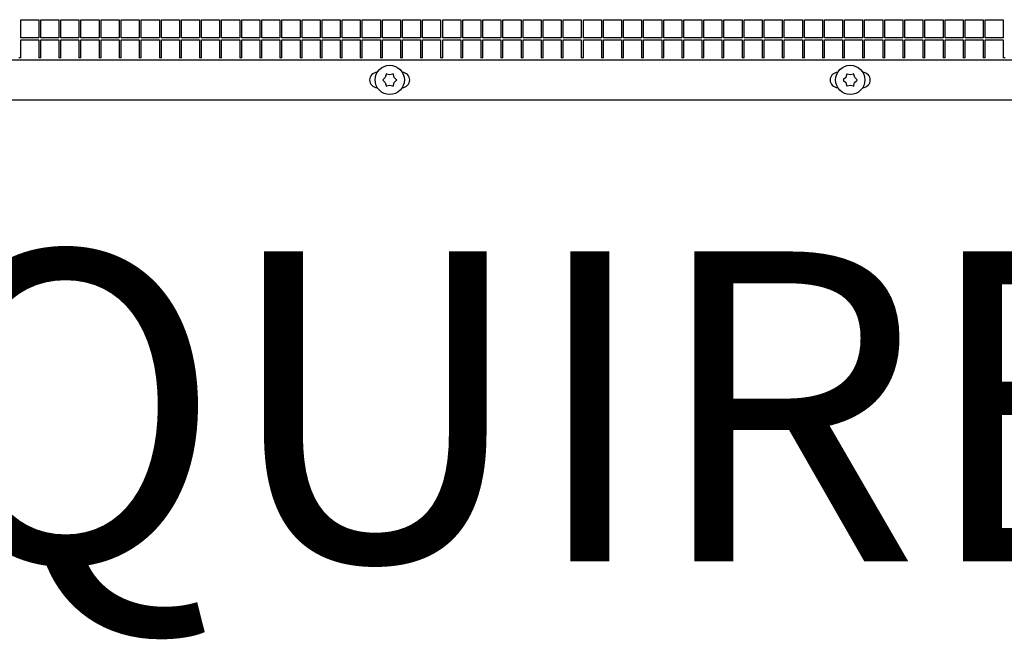
# Model space of a CAD drawing. Units: inches. Extents: x 5 to 301, y 5 to 193.
# Drawn here: x 218 to 226, y 115 to 120 of the extents above; entities that cross this region are included whole.
import ezdxf

# ---------------------------------------------------------------- set-up
doc = ezdxf.new("R2010")
doc.units = ezdxf.units.IN
doc.header["$MEASUREMENT"] = 0
doc.styles.add('SLDTEXTSTYLE0', font='TXT', dxfattribs={"width": 0.75})

# ---------------------------------------------------------------- blocks, each defined once
blk = doc.blocks.new('SW_NOTE_0')
at = {"color": 0, "linetype": 'Continuous', "lineweight": 0, "ltscale": 18, "insert": (7.5572, 3.1973), "char_height": 2.48031, "attachment_point": 2, "style": 'SLDTEXTSTYLE0'}
blk.add_mtext('REQUIRED', dxfattribs=at)

msp = doc.modelspace()

# ---------------------------------------------------------------- linework, layer by layer
at = {"color": 7, "linetype": 'Continuous', "lineweight": 25, "ltscale": 18}
for p, q in [((218.3829, 119.8598), (218.5275, 119.8598)), ((218.3829, 119.7151), (218.3829, 119.8598)), ((218.5275, 119.8598), (218.5275, 119.7151)), ((218.5436, 119.8598), (218.6883, 119.8598)), ((218.5436, 119.7151), (218.5436, 119.8598)), ((218.6883, 119.8598), (218.6883, 119.7151)), ((218.7043, 119.8598), (218.849, 119.8598)), ((218.7043, 119.7151), (218.7043, 119.8598)), ((218.849, 119.8598), (218.849, 119.7151)), ((218.865, 119.8598), (219.0097, 119.8598)), ((218.865, 119.7151), (218.865, 119.8598)), ((219.0097, 119.8598), (219.0097, 119.7151)), ((219.0258, 119.8598), (219.1704, 119.8598)), ((219.0258, 119.7151), (219.0258, 119.8598)), ((219.1704, 119.8598), (219.1704, 119.7151)), ((219.1865, 119.8598), (219.3311, 119.8598)), ((219.1865, 119.7151), (219.1865, 119.8598)), ((219.3311, 119.8598), (219.3311, 119.7151)), ((219.3472, 119.8598), (219.4918, 119.8598)), ((219.3472, 119.7151), (219.3472, 119.8598)), ((219.4918, 119.8598), (219.4918, 119.7151)), ((219.5079, 119.8598), (219.6525, 119.8598)), ((219.5079, 119.7151), (219.5079, 119.8598)), ((219.6525, 119.8598), (219.6525, 119.7151)), ((219.6686, 119.8598), (219.8133, 119.8598)), ((219.6686, 119.7151), (219.6686, 119.8598)), ((219.8133, 119.8598), (219.8133, 119.7151)), ((219.8293, 119.8598), (219.974, 119.8598)), ((219.8293, 119.7151), (219.8293, 119.8598)), ((219.974, 119.8598), (219.974, 119.7151)), ((219.99, 119.8598), (220.1347, 119.8598)), ((219.99, 119.7151), (219.99, 119.8598)), ((220.1347, 119.8598), (220.1347, 119.7151)), ((220.1508, 119.8598), (220.2954, 119.8598)), ((220.1508, 119.7151), (220.1508, 119.8598)), ((220.2954, 119.8598), (220.2954, 119.7151)), ((220.3115, 119.8598), (220.4561, 119.8598)), ((220.3115, 119.7151), (220.3115, 119.8598)), ((220.4561, 119.8598), (220.4561, 119.7151)), ((220.4722, 119.8598), (220.6168, 119.8598)), ((220.4722, 119.7151), (220.4722, 119.8598)), ((220.6168, 119.8598), (220.6168, 119.7151)), ((220.6329, 119.8598), (220.7775, 119.8598)), ((220.6329, 119.7151), (220.6329, 119.8598)), ((220.7775, 119.8598), (220.7775, 119.7151)), ((220.7936, 119.8598), (220.9383, 119.8598)), ((220.7936, 119.7151), (220.7936, 119.8598)), ((220.9383, 119.8598), (220.9383, 119.7151)), ((220.9543, 119.8598), (221.099, 119.8598)), ((220.9543, 119.7151), (220.9543, 119.8598)), ((221.099, 119.8598), (221.099, 119.7151)), ((221.115, 119.8598), (221.2597, 119.8598)), ((221.115, 119.7151), (221.115, 119.8598)), ((221.2597, 119.8598), (221.2597, 119.7151)), ((221.2758, 119.8598), (221.4204, 119.8598)), ((221.2758, 119.7151), (221.2758, 119.8598)), ((221.4204, 119.8598), (221.4204, 119.7151)), ((221.4365, 119.8598), (221.5811, 119.8598)), ((221.4365, 119.7151), (221.4365, 119.8598)), ((221.5811, 119.8598), (221.5811, 119.7151)), ((221.5972, 119.8598), (221.7418, 119.8598)), ((221.5972, 119.7151), (221.5972, 119.8598)), ((221.7418, 119.8598), (221.7418, 119.7151)), ((221.7579, 119.8598), (221.9025, 119.8598)), ((221.7579, 119.7151), (221.7579, 119.8598)), ((221.9025, 119.8598), (221.9025, 119.7151)), ((221.9186, 119.8598), (222.0633, 119.8598)), ((221.9186, 119.7151), (221.9186, 119.8598)), ((222.0633, 119.8598), (222.0633, 119.7151)), ((222.0793, 119.8598), (222.224, 119.8598)), ((222.0793, 119.7151), (222.0793, 119.8598)), ((222.224, 119.8598), (222.224, 119.7151)), ((222.24, 119.8598), (222.3847, 119.8598)), ((222.24, 119.7151), (222.24, 119.8598)), ((222.3847, 119.8598), (222.3847, 119.7151)), ((222.4008, 119.8598), (222.5454, 119.8598)), ((222.4008, 119.7151), (222.4008, 119.8598)), ((222.5454, 119.8598), (222.5454, 119.7151)), ((222.5615, 119.8598), (222.7061, 119.8598)), ((222.5615, 119.7151), (222.5615, 119.8598)), ((222.7061, 119.8598), (222.7061, 119.7151)), ((222.7222, 119.8598), (222.8668, 119.8598)), ((222.7222, 119.7151), (222.7222, 119.8598)), ((222.8668, 119.8598), (222.8668, 119.7151)), ((222.8829, 119.8598), (223.0275, 119.8598)), ((222.8829, 119.7151), (222.8829, 119.8598)), ((223.0275, 119.8598), (223.0275, 119.7151)), ((223.0436, 119.8598), (223.1883, 119.8598)), ((223.0436, 119.7151), (223.0436, 119.8598)), ((223.1883, 119.8598), (223.1883, 119.7151)), ((223.2043, 119.8598), (223.349, 119.8598)), ((223.2043, 119.7151), (223.2043, 119.8598)), ((223.349, 119.8598), (223.349, 119.7151)), ((223.365, 119.8598), (223.5097, 119.8598)), ((223.365, 119.7151), (223.365, 119.8598)), ((223.5097, 119.8598), (223.5097, 119.7151)), ((223.5258, 119.8598), (223.6704, 119.8598)), ((223.5258, 119.7151), (223.5258, 119.8598)), ((223.6704, 119.8598), (223.6704, 119.7151)), ((223.6865, 119.8598), (223.8311, 119.8598)), ((223.6865, 119.7151), (223.6865, 119.8598)), ((223.8311, 119.8598), (223.8311, 119.7151)), ((223.8472, 119.8598), (223.9918, 119.8598)), ((223.8472, 119.7151), (223.8472, 119.8598)), ((223.9918, 119.8598), (223.9918, 119.7151)), ((224.0079, 119.8598), (224.1525, 119.8598)), ((224.0079, 119.7151), (224.0079, 119.8598)), ((224.1525, 119.8598), (224.1525, 119.7151)), ((224.1686, 119.8598), (224.3133, 119.8598)), ((224.1686, 119.7151), (224.1686, 119.8598)), ((224.3133, 119.8598), (224.3133, 119.7151)), ((224.3293, 119.8598), (224.474, 119.8598)), ((224.3293, 119.7151), (224.3293, 119.8598)), ((224.474, 119.8598), (224.474, 119.7151)), ((224.49, 119.8598), (224.6347, 119.8598)), ((224.49, 119.7151), (224.49, 119.8598)), ((224.6347, 119.8598), (224.6347, 119.7151)), ((224.6508, 119.8598), (224.7954, 119.8598)), ((224.6508, 119.7151), (224.6508, 119.8598)), ((224.7954, 119.8598), (224.7954, 119.7151)), ((224.8115, 119.8598), (224.9561, 119.8598)), ((224.8115, 119.7151), (224.8115, 119.8598)), ((224.9561, 119.8598), (224.9561, 119.7151)), ((224.9722, 119.8598), (225.1168, 119.8598)), ((224.9722, 119.7151), (224.9722, 119.8598)), ((225.1168, 119.8598), (225.1168, 119.7151)), ((225.1329, 119.8598), (225.2775, 119.8598)), ((225.1329, 119.7151), (225.1329, 119.8598)), ((225.2775, 119.8598), (225.2775, 119.7151)), ((225.2936, 119.8598), (225.4383, 119.8598)), ((225.2936, 119.7151), (225.2936, 119.8598)), ((225.4383, 119.8598), (225.4383, 119.7151)), ((225.4543, 119.8598), (225.599, 119.8598)), ((225.4543, 119.7151), (225.4543, 119.8598)), ((225.599, 119.8598), (225.599, 119.7151)), ((225.615, 119.8598), (225.7597, 119.8598)), ((225.615, 119.7151), (225.615, 119.8598)), ((225.7597, 119.8598), (225.7597, 119.7151)), ((225.7758, 119.8598), (225.9204, 119.8598)), ((225.7758, 119.7151), (225.7758, 119.8598)), ((225.9204, 119.8598), (225.9204, 119.7151)), ((225.9365, 119.8598), (226.0811, 119.8598)), ((225.9365, 119.7151), (225.9365, 119.8598)), ((226.0811, 119.8598), (226.0811, 119.7151)), ((226.0972, 119.8598), (226.2418, 119.8598)), ((226.0972, 119.7151), (226.0972, 119.8598)), ((226.2418, 119.8598), (226.2418, 119.7151)), ((218.5275, 119.7151), (218.3829, 119.7151)), ((218.6883, 119.7151), (218.5436, 119.7151)), ((218.849, 119.7151), (218.7043, 119.7151)), ((219.0097, 119.7151), (218.865, 119.7151)), ((219.1704, 119.7151), (219.0258, 119.7151)), ((219.3311, 119.7151), (219.1865, 119.7151)), ((219.4918, 119.7151), (219.3472, 119.7151)), ((219.6525, 119.7151), (219.5079, 119.7151)), ((219.8133, 119.7151), (219.6686, 119.7151)), ((219.974, 119.7151), (219.8293, 119.7151)), ((220.1347, 119.7151), (219.99, 119.7151)), ((220.2954, 119.7151), (220.1508, 119.7151)), ((220.4561, 119.7151), (220.3115, 119.7151)), ((220.6168, 119.7151), (220.4722, 119.7151)), ((220.7775, 119.7151), (220.6329, 119.7151)), ((220.9383, 119.7151), (220.7936, 119.7151)), ((221.099, 119.7151), (220.9543, 119.7151)), ((221.2597, 119.7151), (221.115, 119.7151)), ((221.4204, 119.7151), (221.2758, 119.7151)), ((221.5811, 119.7151), (221.4365, 119.7151)), ((221.7418, 119.7151), (221.5972, 119.7151)), ((221.9025, 119.7151), (221.7579, 119.7151)), ((222.0633, 119.7151), (221.9186, 119.7151)), ((222.224, 119.7151), (222.0793, 119.7151)), ((222.3847, 119.7151), (222.24, 119.7151)), ((222.5454, 119.7151), (222.4008, 119.7151)), ((222.7061, 119.7151), (222.5615, 119.7151)), ((222.8668, 119.7151), (222.7222, 119.7151)), ((223.0275, 119.7151), (222.8829, 119.7151)), ((223.1883, 119.7151), (223.0436, 119.7151)), ((223.349, 119.7151), (223.2043, 119.7151)), ((223.5097, 119.7151), (223.365, 119.7151)), ((223.6704, 119.7151), (223.5258, 119.7151)), ((223.8311, 119.7151), (223.6865, 119.7151)), ((223.9918, 119.7151), (223.8472, 119.7151)), ((224.1525, 119.7151), (224.0079, 119.7151)), ((224.3133, 119.7151), (224.1686, 119.7151)), ((224.474, 119.7151), (224.3293, 119.7151)), ((224.6347, 119.7151), (224.49, 119.7151)), ((224.7954, 119.7151), (224.6508, 119.7151)), ((224.9561, 119.7151), (224.8115, 119.7151)), ((225.1168, 119.7151), (224.9722, 119.7151)), ((225.2775, 119.7151), (225.1329, 119.7151)), ((225.4383, 119.7151), (225.2936, 119.7151)), ((225.599, 119.7151), (225.4543, 119.7151)), ((225.7597, 119.7151), (225.615, 119.7151)), ((225.9204, 119.7151), (225.7758, 119.7151)), ((226.0811, 119.7151), (225.9365, 119.7151)), ((226.2418, 119.7151), (226.0972, 119.7151)), ((218.3829, 119.6991), (218.5275, 119.6991)), ((218.3829, 119.5544), (218.3829, 119.6991)), ((218.5275, 119.6991), (218.5275, 119.5544)), ((218.5436, 119.6991), (218.6883, 119.6991)), ((218.5436, 119.5544), (218.5436, 119.6991)), ((218.6883, 119.6991), (218.6883, 119.5544)), ((218.7043, 119.6991), (218.849, 119.6991)), ((218.7043, 119.5544), (218.7043, 119.6991)), ((218.849, 119.6991), (218.849, 119.5544)), ((218.865, 119.6991), (219.0097, 119.6991)), ((218.865, 119.5544), (218.865, 119.6991)), ((219.0097, 119.6991), (219.0097, 119.5544)), ((219.0258, 119.6991), (219.1704, 119.6991)), ((219.0258, 119.5544), (219.0258, 119.6991)), ((219.1704, 119.6991), (219.1704, 119.5544)), ((219.1865, 119.6991), (219.3311, 119.6991)), ((219.1865, 119.5544), (219.1865, 119.6991)), ((219.3311, 119.6991), (219.3311, 119.5544)), ((219.3472, 119.6991), (219.4918, 119.6991)), ((219.3472, 119.5544), (219.3472, 119.6991)), ((219.4918, 119.6991), (219.4918, 119.5544)), ((219.5079, 119.6991), (219.6525, 119.6991)), ((219.5079, 119.5544), (219.5079, 119.6991)), ((219.6525, 119.6991), (219.6525, 119.5544)), ((219.6686, 119.6991), (219.8133, 119.6991)), ((219.6686, 119.5544), (219.6686, 119.6991)), ((219.8133, 119.6991), (219.8133, 119.5544)), ((219.8293, 119.6991), (219.974, 119.6991)), ((219.8293, 119.5544), (219.8293, 119.6991)), ((219.974, 119.6991), (219.974, 119.5544)), ((219.99, 119.6991), (220.1347, 119.6991)), ((219.99, 119.5544), (219.99, 119.6991)), ((220.1347, 119.6991), (220.1347, 119.5544)), ((220.1508, 119.6991), (220.2954, 119.6991)), ((220.1508, 119.5544), (220.1508, 119.6991)), ((220.2954, 119.6991), (220.2954, 119.5544)), ((220.3115, 119.6991), (220.4561, 119.6991)), ((220.3115, 119.5544), (220.3115, 119.6991)), ((220.4561, 119.6991), (220.4561, 119.5544)), ((220.4722, 119.6991), (220.6168, 119.6991)), ((220.4722, 119.5544), (220.4722, 119.6991)), ((220.6168, 119.6991), (220.6168, 119.5544)), ((220.6329, 119.6991), (220.7775, 119.6991)), ((220.6329, 119.5544), (220.6329, 119.6991)), ((220.7775, 119.6991), (220.7775, 119.5544)), ((220.7936, 119.6991), (220.9383, 119.6991)), ((220.7936, 119.5544), (220.7936, 119.6991)), ((220.9383, 119.6991), (220.9383, 119.5544)), ((220.9543, 119.6991), (221.099, 119.6991)), ((220.9543, 119.5544), (220.9543, 119.6991)), ((221.099, 119.6991), (221.099, 119.5544)), ((221.115, 119.6991), (221.2597, 119.6991)), ((221.115, 119.5544), (221.115, 119.6991)), ((221.2597, 119.6991), (221.2597, 119.5544)), ((221.2758, 119.6991), (221.4204, 119.6991)), ((221.2758, 119.5544), (221.2758, 119.6991)), ((221.4204, 119.6991), (221.4204, 119.5544)), ((221.4365, 119.6991), (221.5811, 119.6991)), ((221.4365, 119.5544), (221.4365, 119.6991)), ((221.5811, 119.6991), (221.5811, 119.5544)), ((221.5972, 119.6991), (221.7418, 119.6991)), ((221.5972, 119.5544), (221.5972, 119.6991)), ((221.7418, 119.6991), (221.7418, 119.5544)), ((221.7579, 119.6991), (221.9025, 119.6991)), ((221.7579, 119.5544), (221.7579, 119.6991)), ((221.9025, 119.6991), (221.9025, 119.5544)), ((221.9186, 119.6991), (222.0633, 119.6991)), ((221.9186, 119.5544), (221.9186, 119.6991)), ((222.0633, 119.6991), (222.0633, 119.5544)), ((222.0793, 119.6991), (222.224, 119.6991)), ((222.0793, 119.5544), (222.0793, 119.6991)), ((222.224, 119.6991), (222.224, 119.5544)), ((222.24, 119.6991), (222.3847, 119.6991)), ((222.24, 119.5544), (222.24, 119.6991)), ((222.3847, 119.6991), (222.3847, 119.5544)), ((222.4008, 119.6991), (222.5454, 119.6991)), ((222.4008, 119.5544), (222.4008, 119.6991)), ((222.5454, 119.6991), (222.5454, 119.5544)), ((222.5615, 119.6991), (222.7061, 119.6991)), ((222.5615, 119.5544), (222.5615, 119.6991)), ((222.7061, 119.6991), (222.7061, 119.5544)), ((222.7222, 119.6991), (222.8668, 119.6991)), ((222.7222, 119.5544), (222.7222, 119.6991)), ((222.8668, 119.6991), (222.8668, 119.5544)), ((222.8829, 119.6991), (223.0275, 119.6991)), ((222.8829, 119.5544), (222.8829, 119.6991)), ((223.0275, 119.6991), (223.0275, 119.5544)), ((223.0436, 119.6991), (223.1883, 119.6991)), ((223.0436, 119.5544), (223.0436, 119.6991)), ((223.1883, 119.6991), (223.1883, 119.5544)), ((223.2043, 119.6991), (223.349, 119.6991)), ((223.2043, 119.5544), (223.2043, 119.6991)), ((223.349, 119.6991), (223.349, 119.5544)), ((223.365, 119.6991), (223.5097, 119.6991)), ((223.365, 119.5544), (223.365, 119.6991)), ((223.5097, 119.6991), (223.5097, 119.5544)), ((223.5258, 119.6991), (223.6704, 119.6991)), ((223.5258, 119.5544), (223.5258, 119.6991)), ((223.6704, 119.6991), (223.6704, 119.5544)), ((223.6865, 119.6991), (223.8311, 119.6991)), ((223.6865, 119.5544), (223.6865, 119.6991)), ((223.8311, 119.6991), (223.8311, 119.5544)), ((223.8472, 119.6991), (223.9918, 119.6991)), ((223.8472, 119.5544), (223.8472, 119.6991)), ((223.9918, 119.6991), (223.9918, 119.5544)), ((224.0079, 119.6991), (224.1525, 119.6991)), ((224.0079, 119.5544), (224.0079, 119.6991)), ((224.1525, 119.6991), (224.1525, 119.5544)), ((224.1686, 119.6991), (224.3133, 119.6991)), ((224.1686, 119.5544), (224.1686, 119.6991)), ((224.3133, 119.6991), (224.3133, 119.5544)), ((224.3293, 119.6991), (224.474, 119.6991)), ((224.3293, 119.5544), (224.3293, 119.6991)), ((224.474, 119.6991), (224.474, 119.5544)), ((224.49, 119.6991), (224.6347, 119.6991)), ((224.49, 119.5544), (224.49, 119.6991)), ((224.6347, 119.6991), (224.6347, 119.5544)), ((224.6508, 119.6991), (224.7954, 119.6991)), ((224.6508, 119.5544), (224.6508, 119.6991)), ((224.7954, 119.6991), (224.7954, 119.5544)), ((224.8115, 119.6991), (224.9561, 119.6991)), ((224.8115, 119.5544), (224.8115, 119.6991)), ((224.9561, 119.6991), (224.9561, 119.5544)), ((224.9722, 119.6991), (225.1168, 119.6991)), ((224.9722, 119.5544), (224.9722, 119.6991)), ((225.1168, 119.6991), (225.1168, 119.5544)), ((225.1329, 119.6991), (225.2775, 119.6991)), ((225.1329, 119.5544), (225.1329, 119.6991)), ((225.2775, 119.6991), (225.2775, 119.5544)), ((225.2936, 119.6991), (225.4383, 119.6991)), ((225.2936, 119.5544), (225.2936, 119.6991)), ((225.4383, 119.6991), (225.4383, 119.5544)), ((225.4543, 119.6991), (225.599, 119.6991)), ((225.4543, 119.5544), (225.4543, 119.6991)), ((225.599, 119.6991), (225.599, 119.5544)), ((225.615, 119.6991), (225.7597, 119.6991)), ((225.615, 119.5544), (225.615, 119.6991)), ((225.7597, 119.6991), (225.7597, 119.5544)), ((225.7758, 119.6991), (225.9204, 119.6991)), ((225.7758, 119.5544), (225.7758, 119.6991)), ((225.9204, 119.6991), (225.9204, 119.5544)), ((225.9365, 119.6991), (226.0811, 119.6991)), ((225.9365, 119.5544), (225.9365, 119.6991)), ((226.0811, 119.6991), (226.0811, 119.5544)), ((226.0972, 119.6991), (226.2418, 119.6991)), ((226.0972, 119.5544), (226.0972, 119.6991)), ((226.2418, 119.6991), (226.2418, 119.5544)), ((218.3829, 119.5544), (218.3668, 119.5544)), ((218.5436, 119.5544), (218.5275, 119.5544)), ((218.7043, 119.5544), (218.6883, 119.5544)), ((218.865, 119.5544), (218.849, 119.5544)), ((219.0258, 119.5544), (219.0097, 119.5544)), ((219.1865, 119.5544), (219.1704, 119.5544)), ((219.3472, 119.5544), (219.3311, 119.5544)), ((219.5079, 119.5544), (219.4918, 119.5544)), ((219.6686, 119.5544), (219.6525, 119.5544)), ((219.8293, 119.5544), (219.8133, 119.5544)), ((219.99, 119.5544), (219.974, 119.5544)), ((220.1508, 119.5544), (220.1347, 119.5544)), ((220.3115, 119.5544), (220.2954, 119.5544)), ((220.4722, 119.5544), (220.4561, 119.5544)), ((220.6329, 119.5544), (220.6168, 119.5544)), ((220.7936, 119.5544), (220.7775, 119.5544)), ((220.9543, 119.5544), (220.9383, 119.5544)), ((221.115, 119.5544), (221.099, 119.5544)), ((221.2758, 119.5544), (221.2597, 119.5544)), ((221.4365, 119.5544), (221.4204, 119.5544)), ((221.5972, 119.5544), (221.5811, 119.5544)), ((221.7579, 119.5544), (221.7418, 119.5544)), ((221.9186, 119.5544), (221.9025, 119.5544)), ((222.0793, 119.5544), (222.0633, 119.5544)), ((222.24, 119.5544), (222.224, 119.5544)), ((222.4008, 119.5544), (222.3847, 119.5544)), ((222.5615, 119.5544), (222.5454, 119.5544)), ((222.7222, 119.5544), (222.7061, 119.5544)), ((222.8829, 119.5544), (222.8668, 119.5544)), ((223.0436, 119.5544), (223.0275, 119.5544)), ((223.2043, 119.5544), (223.1883, 119.5544)), ((223.365, 119.5544), (223.349, 119.5544)), ((223.5258, 119.5544), (223.5097, 119.5544)), ((223.6865, 119.5544), (223.6704, 119.5544)), ((223.8472, 119.5544), (223.8311, 119.5544)), ((224.0079, 119.5544), (223.9918, 119.5544)), ((224.1686, 119.5544), (224.1525, 119.5544)), ((224.3293, 119.5544), (224.3133, 119.5544)), ((224.49, 119.5544), (224.474, 119.5544)), ((224.6508, 119.5544), (224.6347, 119.5544)), ((224.8115, 119.5544), (224.7954, 119.5544)), ((224.9722, 119.5544), (224.9561, 119.5544)), ((225.1329, 119.5544), (225.1168, 119.5544)), ((225.2936, 119.5544), (225.2775, 119.5544)), ((225.4543, 119.5544), (225.4383, 119.5544)), ((225.615, 119.5544), (225.599, 119.5544)), ((225.7758, 119.5544), (225.7597, 119.5544)), ((225.9365, 119.5544), (225.9204, 119.5544)), ((226.0972, 119.5544), (226.0811, 119.5544)), ((226.2579, 119.5544), (226.2418, 119.5544)), ((210.1646, 119.5383), (232.5039, 119.5383)), ((221.2338, 119.4379), (221.234, 119.4379)), ((221.2987, 119.3983), (221.2817, 119.3813)), ((221.3048, 119.4214), (221.2987, 119.3983)), ((221.3061, 119.4263), (221.3048, 119.4214)), ((221.3111, 119.425), (221.3061, 119.4263)), ((221.3344, 119.4188), (221.3111, 119.425)), ((221.3574, 119.425), (221.3344, 119.4188)), ((221.3624, 119.4263), (221.3574, 119.425)), ((221.3637, 119.4213), (221.3624, 119.4263)), ((221.3699, 119.3981), (221.3637, 119.4213)), ((221.3868, 119.3813), (221.3699, 119.3981)), ((221.4345, 119.4379), (221.4347, 119.4379)), ((224.917, 119.4379), (224.9171, 119.4379)), ((224.9818, 119.3983), (224.9648, 119.3813)), ((224.9879, 119.4214), (224.9818, 119.3983)), ((224.9893, 119.4263), (224.9879, 119.4214)), ((224.9943, 119.425), (224.9893, 119.4263)), ((225.0175, 119.4188), (224.9943, 119.425)), ((225.0405, 119.425), (225.0175, 119.4188)), ((225.0455, 119.4263), (225.0405, 119.425)), ((225.0469, 119.4213), (225.0455, 119.4263)), ((225.0531, 119.3981), (225.0469, 119.4213)), ((225.07, 119.3813), (225.0531, 119.3981)), ((225.1177, 119.4379), (225.1178, 119.4379)), ((221.234, 119.3174), (221.2338, 119.3174)), ((221.2817, 119.3813), (221.278, 119.3776)), ((221.278, 119.3776), (221.2817, 119.374)), ((221.2817, 119.374), (221.2986, 119.3572)), ((221.2986, 119.3572), (221.3048, 119.3339)), ((221.3048, 119.3339), (221.3061, 119.3289)), ((221.3061, 119.3289), (221.3111, 119.3303)), ((221.3111, 119.3303), (221.3341, 119.3365)), ((221.3341, 119.3365), (221.3574, 119.3303)), ((221.3574, 119.3303), (221.3624, 119.3289)), ((221.3624, 119.3289), (221.3637, 119.3339)), ((221.3637, 119.3339), (221.3698, 119.357)), ((221.3698, 119.357), (221.3868, 119.374)), ((221.3905, 119.3776), (221.3868, 119.3813)), ((221.3868, 119.374), (221.3905, 119.3776)), ((221.4347, 119.3174), (221.4345, 119.3174)), ((224.9171, 119.3174), (224.917, 119.3174)), ((224.9648, 119.3813), (224.9611, 119.3776)), ((224.9611, 119.3776), (224.9648, 119.374)), ((224.9648, 119.374), (224.9817, 119.3572)), ((224.9817, 119.3572), (224.9879, 119.3339)), ((224.9879, 119.3339), (224.9893, 119.3289)), ((224.9893, 119.3289), (224.9943, 119.3303)), ((224.9943, 119.3303), (225.0173, 119.3365)), ((225.0173, 119.3365), (225.0405, 119.3303)), ((225.0405, 119.3303), (225.0455, 119.3289)), ((225.0455, 119.3289), (225.0468, 119.3339)), ((225.0468, 119.3339), (225.053, 119.357)), ((225.053, 119.357), (225.07, 119.374)), ((225.0736, 119.3776), (225.07, 119.3813)), ((225.07, 119.374), (225.0736, 119.3776)), ((225.1178, 119.3174), (225.1177, 119.3174)), ((233.2271, 119.2169), (210.0843, 119.2169))]:
    msp.add_line(p, q, dxfattribs=at)
at = {"color": 7, "linetype": 'Continuous', "lineweight": 25, "ltscale": 324}
for centre in [(221.3343, 119.3776), (225.0174, 119.3776)]:
    msp.add_circle(centre, 0.117, dxfattribs=at)
for centre, start, end in [((221.2338, 119.3776), 90, 270), ((221.4347, 119.3776), 270, 90), ((224.917, 119.3776), 90, 270), ((225.1178, 119.3776), 270, 90)]:
    msp.add_arc(centre, 0.0603, start, end, dxfattribs=at)

# ---------------------------------------------------------------- block references
at = {"color": 7, "linetype": 'Continuous', "lineweight": 0, "ltscale": 18}
msp.add_blockref('SW_NOTE_0', (214.0642, 114.8082), dxfattribs=at)

doc.saveas('drawing.dxf')
